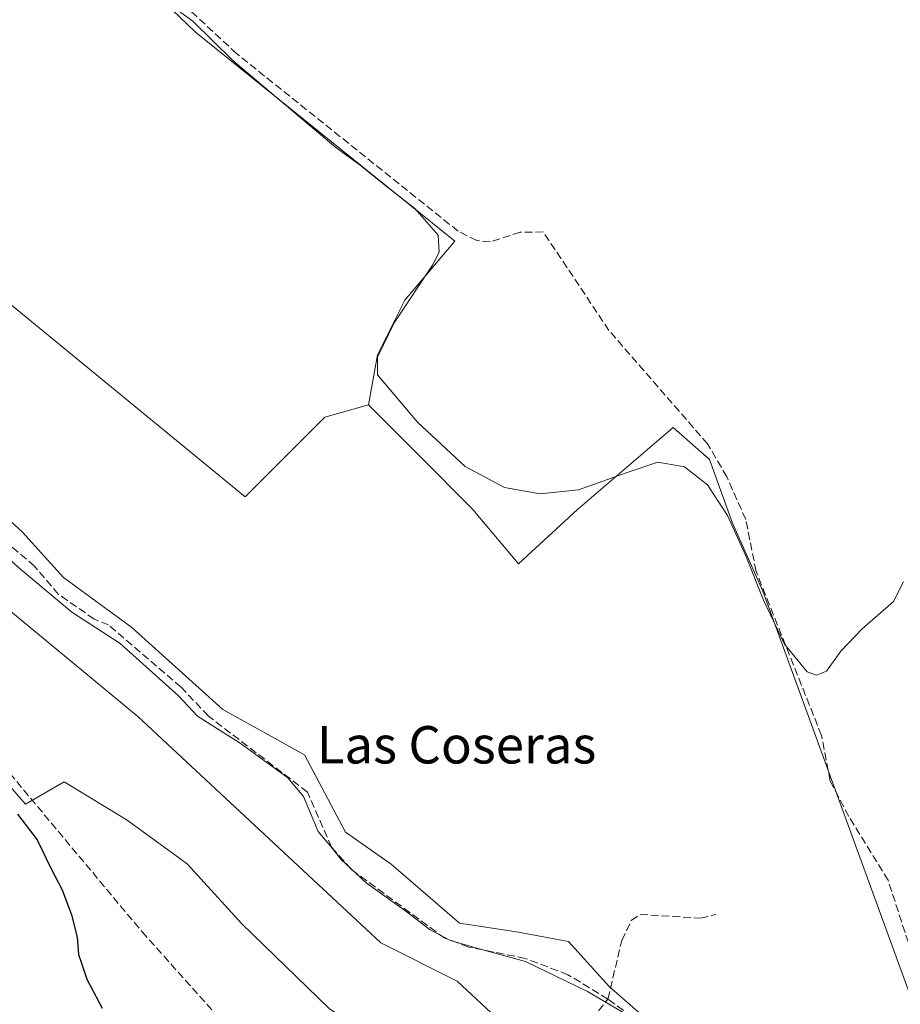
# Model space of a CAD drawing. Units: metres. Extents: x 608627 to 612112, y 4652932 to 4655299.
# Drawn here: x 610222 to 610410, y 4653919 to 4654130 of the extents above; entities that cross this region are included whole.
import ezdxf
from ezdxf.enums import TextEntityAlignment as Align

# ---------------------------------------------------------------- set-up
doc = ezdxf.new("R2010")
doc.units = ezdxf.units.M
doc.header["$MEASUREMENT"] = 0
doc.linetypes.add('DGN Style 3', pattern=[2.307223, 1.648017, -0.659207])
for name, color, linetype, lineweight in [('Corriente artificial lineal', 4, 'DGN Style 3', 13), ('Cultivos herbáceos CxS', 92, 'Continuous', 0), ('Cultivos leñosos CxS', 92, 'Continuous', 0), ('Curva de nivel maestra', 30, 'Continuous', 30), ('Curva de nivel normal', 30, 'Continuous', 0), ('Pastizal CxS', 92, 'Continuous', 0), ('Texto cartográfico', 7, 'Continuous', 0)]:
    doc.layers.add(name, color=color, linetype=linetype, lineweight=lineweight)
doc.styles.add('Style-Arial', font='txt')

msp = doc.modelspace()

# ---------------------------------------------------------------- linework, layer by layer
at = {"layer": 'Corriente artificial lineal', "color": 4, "linetype": 'DGN Style 3', "lineweight": 13}
for points in [[(610411.64, 4653932.04, 317.57), (610407.3, 4653945.39, 316.39), (610398.89, 4653959.04, 316.69), (610394.94, 4653966.58, 316.96), (610393.06, 4653976.4, 316.52), (610379.08, 4654011.5, 315.67), (610376.85, 4654022.65, 315.05), (610372.79, 4654031.79, 314.94), (610368.7, 4654038.79, 314.26), (610347.58, 4654063.1, 314.12), (610333.51, 4654084.18, 313.79), (610328.61, 4654084.13, 313.89), (610322.16, 4654082.04, 314.02), (610319.28, 4654082.32, 314.1), (610315.29, 4654084.36, 314.24), (610267.92, 4654122.36, 314.58), (610241.13, 4654147.24, 314.74)], [(610061.18, 4654044.2, 323), (610061.36, 4654044.06, 323), (610081.87, 4654030.51, 322.48), (610113.01, 4654015.08, 322.56), (610131.34, 4654008.63, 322.55), (610178.9, 4653996.6, 322.69), (610207.12, 4653979.85, 322.84), (610214.95, 4653973.6, 323.34), (610247.69, 4653934.34, 323.44), (610266.47, 4653913.36, 323.31), (610284.62, 4653897.72, 323.42), (610287.44, 4653894.33, 323.57), (610304.84, 4653865.51, 323.23)], [(610363.8, 4653908.07, 320.63), (610347.37, 4653919.94, 320.06), (610338.8, 4653925.17, 319.74), (610329.68, 4653928.66, 319.89), (610317.57, 4653931.09, 319.84), (610312.46, 4653932.97, 319.88), (610292.42, 4653947.73, 320.33), (610288.22, 4653952.48, 320.21), (610283.08, 4653964.28, 319.71), (610261.87, 4653980.53, 319.55), (610256.05, 4653986.71, 319.42), (610240.5, 4654000.04, 319.09), (610237.47, 4654001.3, 319.24), (610229.83, 4654006.6, 319.31), (610224.69, 4654012.63, 318.99), (610215.12, 4654020.79, 319.32)], [(610347.37, 4653919.94, 320.06), (610350.32, 4653932.51, 318.44), (610352.36, 4653936.77, 318.09), (610354.23, 4653938.09, 318.03), (610367.19, 4653937.28, 318.06), (610370.43, 4653938.05, 317.93)], [(610304.84, 4653865.51, 323.23), (610322.89, 4653873.33, 322.4), (610343.15, 4653883.69, 322.19), (610352.27, 4653889.36, 321.72), (610337.53, 4653903.32, 321.85), (610336.6, 4653906.81, 321.62), (610342.49, 4653913.79, 321.32), (610347.37, 4653919.94, 320.06)]]:
    msp.add_polyline3d(points, dxfattribs=at)
at = {"layer": 'Cultivos herbáceos CxS', "color": 92, "linetype": 'Continuous', "lineweight": 0}
for points in [[(610412.62, 4653919.23, 318.07), (610380.52, 4654007.25, 315.75), (610373.98, 4654021.86, 315.18), (610369.11, 4654035.49, 314.65), (610361.32, 4654042.3, 314.96), (610340.88, 4654024.78, 315.18), (610328.22, 4654013.1, 316.95), (610318.49, 4654024.78, 317.04), (610306.81, 4654036.46, 317.34), (610296.1, 4654047.17, 317.21), (610298.05, 4654057.88, 315.82), (610303.89, 4654069.56, 315.73), (610314.6, 4654082.21, 314.77), (610259.11, 4654126.99, 315.29), (610255.64, 4654130.29, 315.31)], [(610255.64, 4654130.29, 315.31), (610259.11, 4654126.99, 315.29), (610314.6, 4654082.21, 314.77), (610303.89, 4654069.56, 315.73), (610298.05, 4654057.88, 315.82), (610296.1, 4654047.17, 317.21)], [(610296.1, 4654047.17, 317.21), (610306.81, 4654036.46, 317.34), (610318.49, 4654024.78, 317.04), (610328.22, 4654013.1, 316.95), (610340.88, 4654024.78, 315.18), (610361.32, 4654042.3, 314.96), (610369.11, 4654035.49, 314.65), (610373.98, 4654021.86, 315.18), (610380.52, 4654007.25, 315.75), (610412.62, 4653919.23, 318.07), (610436.95, 4653878.85, 318.29), (610443.16, 4653878.85, 318.28), (610447.82, 4653882.47, 318.1), (610460.25, 4653885.58, 319.01), (610474.97, 4653853.04, 320.42)]]:
    msp.add_polyline3d(points, dxfattribs=at)
at = {"layer": 'Cultivos leñosos CxS', "color": 92, "linetype": 'Continuous', "lineweight": 0}
for points in [[(610209.41, 4654171.64, 315.92), (610171.35, 4654119.08, 318.1), (610174.97, 4654109.24, 316.9), (610185.84, 4654096.3, 316.38), (610269.72, 4654027.44, 316.52), (610286.8, 4654044.53, 316.59), (610296.1, 4654047.17, 317.21), (610306.81, 4654036.46, 317.34), (610318.49, 4654024.78, 317.04), (610328.22, 4654013.1, 316.95), (610340.88, 4654024.78, 315.18), (610361.32, 4654042.3, 314.96), (610369.11, 4654035.49, 314.65), (610373.98, 4654021.86, 315.18), (610380.52, 4654007.25, 315.75), (610412.62, 4653919.23, 318.07)], [(610209.41, 4654171.64, 315.92), (610171.35, 4654119.08, 318.1), (610174.97, 4654109.24, 316.9), (610185.84, 4654096.3, 316.38), (610269.72, 4654027.44, 316.52), (610286.8, 4654044.53, 316.59), (610296.1, 4654047.17, 317.21)], [(610209.41, 4654171.64, 315.92), (610171.35, 4654119.08, 318.1), (610174.97, 4654109.24, 316.9), (610185.84, 4654096.3, 316.38), (610269.72, 4654027.44, 316.52), (610286.8, 4654044.53, 316.59), (610296.1, 4654047.17, 317.21)], [(610255.64, 4654130.29, 315.31), (610259.11, 4654126.99, 315.29), (610314.6, 4654082.21, 314.77), (610303.89, 4654069.56, 315.73), (610298.05, 4654057.88, 315.82), (610296.1, 4654047.17, 317.21)], [(610296.1, 4654047.17, 317.21), (610306.81, 4654036.46, 317.34), (610318.49, 4654024.78, 317.04), (610328.22, 4654013.1, 316.95), (610340.88, 4654024.78, 315.18), (610361.32, 4654042.3, 314.96), (610369.11, 4654035.49, 314.65), (610373.98, 4654021.86, 315.18), (610380.52, 4654007.25, 315.75), (610412.62, 4653919.23, 318.07), (610436.95, 4653878.85, 318.29), (610443.16, 4653878.85, 318.28), (610447.82, 4653882.47, 318.1), (610460.25, 4653885.58, 319.01), (610474.97, 4653853.04, 320.42)], [(610414.02, 4653844.99, 320.87), (610393.98, 4653852.44, 320.79), (610391.39, 4653855.03, 320.72), (610386.21, 4653860.73, 320.64), (610383.11, 4653867.97, 321.28), (610382.07, 4653875.74, 321), (610380, 4653881.43, 320.79), (610375.86, 4653890.75, 320.56), (610371.71, 4653898.52, 320.69), (610367.57, 4653905.25, 320.33), (610347.69, 4653922.57, 319.65), (610338.93, 4653932.3, 317.81), (610328.22, 4653934.25, 318.27), (610315.57, 4653936.19, 318.39), (610300.96, 4653948.85, 317.99), (610291.23, 4653955.66, 318.79), (610282.47, 4653972.21, 317.84), (610264.95, 4653981.95, 318.54), (610245.48, 4653999.47, 318.4), (610230.88, 4654010.18, 318.34), (610222.12, 4654019.91, 318.08), (610210.43, 4654030.62, 318.08)], [(610414.02, 4653844.99, 320.87), (610393.98, 4653852.44, 320.79), (610391.39, 4653855.03, 320.72), (610386.21, 4653860.73, 320.64), (610383.11, 4653867.97, 321.28), (610382.07, 4653875.74, 321), (610380, 4653881.43, 320.79), (610375.86, 4653890.75, 320.56), (610371.71, 4653898.52, 320.69), (610367.57, 4653905.25, 320.33), (610347.69, 4653922.57, 319.65), (610338.93, 4653932.3, 317.81), (610328.22, 4653934.25, 318.27), (610315.57, 4653936.19, 318.39), (610300.96, 4653948.85, 317.99), (610291.23, 4653955.66, 318.79), (610282.47, 4653972.21, 317.84), (610264.95, 4653981.95, 318.54), (610245.48, 4653999.47, 318.4), (610230.88, 4654010.18, 318.34), (610222.12, 4654019.91, 318.08), (610210.43, 4654030.62, 318.08)], [(610203.01, 4654016.66, 321.82), (610246.81, 4653980.45, 321.27), (610298.78, 4653931.98, 321.59), (610315.13, 4653923.8, 321.54), (610332.65, 4653907.45, 321.76), (610318.05, 4653907.45, 322.01), (610302.29, 4653908.03, 322.09), (610287.69, 4653917.96, 322.06), (610269, 4653936.06, 322.19), (610257.32, 4653948.91, 322.1), (610244.47, 4653958.26, 322.24), (610231.04, 4653966.43, 322.03), (610222.77, 4653961.65, 323.59), (610218.11, 4653967.06, 324.13)], [(610203.01, 4654016.66, 321.82), (610246.81, 4653980.45, 321.27), (610298.78, 4653931.98, 321.59), (610315.13, 4653923.8, 321.54), (610332.65, 4653907.45, 321.76), (610318.05, 4653907.45, 322.01), (610302.29, 4653908.03, 322.09), (610287.69, 4653917.96, 322.06), (610269, 4653936.06, 322.19), (610257.32, 4653948.91, 322.1), (610244.47, 4653958.26, 322.24), (610231.04, 4653966.43, 322.03), (610222.77, 4653961.65, 323.59), (610218.11, 4653967.06, 324.13)]]:
    msp.add_polyline3d(points, dxfattribs=at)
msp.add_polyline3d([(610255.64, 4654130.29, 315.31), (610259.11, 4654126.99, 315.29), (610314.6, 4654082.21, 314.77), (610303.89, 4654069.56, 315.73), (610298.05, 4654057.88, 315.82), (610296.1, 4654047.17, 317.21), (610286.8, 4654044.53, 316.59), (610269.72, 4654027.44, 316.52), (610185.84, 4654096.3, 316.38), (610174.97, 4654109.24, 316.9), (610171.35, 4654119.08, 318.1), (610209.41, 4654171.64, 315.92), (610213.36, 4654168.85, 315.66), (610227.96, 4654157.17, 315.51), (610239.64, 4654145.49, 315.17)], close=True, dxfattribs=at)
at = {"layer": 'Curva de nivel maestra', "color": 30, "linetype": 'Continuous', "lineweight": 30, "elevation": 325, "flags": 128}
msp.add_lwpolyline([(610221.06, 4653959.51), (610225.22, 4653954.01), (610228.19, 4653947.98), (610230.57, 4653943.36), (610232.58, 4653938.02), (610233.79, 4653933.2), (610234.08, 4653929.52), (610234.71, 4653927.62), (610235.89, 4653924.18), (610239.13, 4653918.04)], dxfattribs=at)
at = {"layer": 'Curva de nivel normal', "color": 30, "linetype": 'Continuous', "lineweight": 0, "flags": 128}
for points, elevation in [([(610253.9, 4654132.66), (610258.54, 4654129.3), (610267.1, 4654120.86), (610277.25, 4654112.35), (610289.14, 4654102.24), (610294.38, 4654098.48), (610299.53, 4654094.3), (610306.08, 4654089.19), (610311.05, 4654083.53), (610311.24, 4654079.87), (610309.83, 4654077.09), (610301.61, 4654064.74), (610298.09, 4654057.4), (610298.09, 4654053.59), (610306.62, 4654043.47), (610316.85, 4654033.98), (610325.23, 4654029.48), (610332.88, 4654028.11), (610341.07, 4654028.99), (610351.47, 4654032.7), (610358.05, 4654034.92), (610363.75, 4654033.92), (610368.64, 4654030.07), (610372.95, 4654023.5), (610376.89, 4654014.86), (610380.63, 4654005.33), (610385.13, 4653995.91), (610389.99, 4653989.99), (610391.97, 4653989.32), (610394.1, 4653990.14), (610397.2, 4653994.41), (610401.74, 4653999.23), (610408.44, 4654005.07), (610410.58, 4654009.25)], 315), ([(610216.64, 4654016.39), (610221.68, 4654012.02), (610232.65, 4654002.76), (610242.97, 4653996.08), (610255.47, 4653984.89), (610259.52, 4653980.53), (610268.66, 4653974.74), (610278.9, 4653967.35), (610282.21, 4653963.33), (610285.37, 4653955.82), (610288.41, 4653952.2), (610290.22, 4653949.88), (610295.6, 4653944.87), (610304.14, 4653938.8), (610309.35, 4653934.81), (610313.68, 4653932.48), (610319.83, 4653930.72), (610329.69, 4653928.02), (610342.96, 4653921.57), (610356.34, 4653913.73)], 320)]:
    msp.add_lwpolyline(points, dxfattribs=dict(at, elevation=elevation))
at = {"layer": 'Pastizal CxS', "color": 92, "linetype": 'Continuous', "lineweight": 0}
for points in [[(610210.43, 4654030.62, 318.08), (610222.12, 4654019.91, 318.08), (610230.88, 4654010.18, 318.34), (610245.48, 4653999.47, 318.4), (610264.95, 4653981.95, 318.54), (610282.47, 4653972.21, 317.84), (610291.23, 4653955.66, 318.79), (610300.96, 4653948.85, 317.99), (610315.57, 4653936.19, 318.39), (610328.22, 4653934.25, 318.27), (610338.93, 4653932.3, 317.81), (610347.69, 4653922.57, 319.65), (610367.57, 4653905.25, 320.33), (610371.71, 4653898.52, 320.69), (610375.86, 4653890.75, 320.56), (610380, 4653881.43, 320.79), (610382.07, 4653875.74, 321), (610383.11, 4653867.97, 321.28), (610386.21, 4653860.73, 320.64), (610391.39, 4653855.03, 320.72), (610393.98, 4653852.44, 320.79), (610414.02, 4653844.99, 320.87)], [(610414.02, 4653844.99, 320.87), (610393.98, 4653852.44, 320.79), (610391.39, 4653855.03, 320.72), (610386.21, 4653860.73, 320.64), (610383.11, 4653867.97, 321.28), (610382.07, 4653875.74, 321), (610380, 4653881.43, 320.79), (610375.86, 4653890.75, 320.56), (610371.71, 4653898.52, 320.69), (610367.57, 4653905.25, 320.33), (610347.69, 4653922.57, 319.65), (610338.93, 4653932.3, 317.81), (610328.22, 4653934.25, 318.27), (610315.57, 4653936.19, 318.39), (610300.96, 4653948.85, 317.99), (610291.23, 4653955.66, 318.79), (610282.47, 4653972.21, 317.84), (610264.95, 4653981.95, 318.54), (610245.48, 4653999.47, 318.4), (610230.88, 4654010.18, 318.34), (610222.12, 4654019.91, 318.08), (610210.43, 4654030.62, 318.08)], [(610218.11, 4653967.06, 324.13), (610222.77, 4653961.65, 323.59), (610231.04, 4653966.43, 322.03), (610244.47, 4653958.26, 322.24), (610257.32, 4653948.91, 322.1), (610269, 4653936.06, 322.19), (610287.69, 4653917.96, 322.06), (610302.29, 4653908.03, 322.09), (610318.05, 4653907.45, 322.01), (610332.65, 4653907.45, 321.76), (610315.13, 4653923.8, 321.54), (610298.78, 4653931.98, 321.59), (610246.81, 4653980.45, 321.27), (610203.01, 4654016.66, 321.82)], [(610203.01, 4654016.66, 321.82), (610246.81, 4653980.45, 321.27), (610298.78, 4653931.98, 321.59), (610315.13, 4653923.8, 321.54), (610332.65, 4653907.45, 321.76), (610318.05, 4653907.45, 322.01), (610302.29, 4653908.03, 322.09), (610287.69, 4653917.96, 322.06), (610269, 4653936.06, 322.19), (610257.32, 4653948.91, 322.1), (610244.47, 4653958.26, 322.24), (610231.04, 4653966.43, 322.03), (610222.77, 4653961.65, 323.59), (610218.11, 4653967.06, 324.13)]]:
    msp.add_polyline3d(points, dxfattribs=at)

# ---------------------------------------------------------------- texts
at = {"layer": 'Texto cartográfico', "color": 7, "linetype": 'Continuous', "lineweight": 0, "style": 'Style-Arial'}
msp.add_text('Las Coseras', height=8, dxfattribs=at).set_placement((610314.97, 4653974.39), align=Align.MIDDLE_CENTER)

doc.saveas('drawing.dxf')
